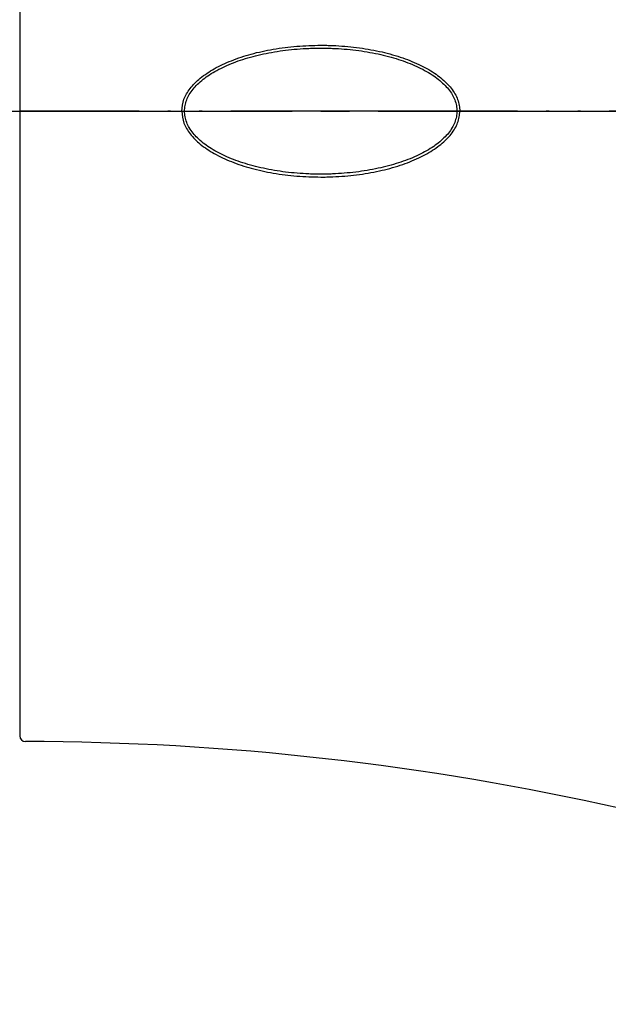
# Model space of a CAD drawing. Units: millimetres. Extents: x 0 to 1050, y 0 to 1485.
# Drawn here: x 405 to 425, y 1133 to 1167 of the extents above; entities that cross this region are included whole.
import ezdxf

# ---------------------------------------------------------------- set-up
doc = ezdxf.new("R2010")
doc.units = ezdxf.units.MM
doc.linetypes.add('DASH_CENTER', pattern=[14, 11, -1, 1, -1])
doc.linetypes.add('PHANTOM', pattern=[13, 10, -1, 0, -1, 0, -1])
doc.layers.add('1', color=7, linetype='Continuous')

# ---------------------------------------------------------------- blocks, each defined once
blk = doc.blocks.new('84-284K', base_point=(1176.344, -93.39))
at = {"layer": '1', "color": 7, "linetype": 'Continuous'}
for points, knots in [([(1319.36, 512.829), (1319.361, 512.861), (1319.363, 512.927), (1319.383, 513.059), (1319.43, 513.222), (1319.525, 513.415), (1319.652, 513.597), (1319.816, 513.777), (1320.008, 513.944), (1320.235, 514.107), (1320.486, 514.256), (1320.769, 514.397), (1321.071, 514.524), (1321.402, 514.64), (1321.747, 514.741), (1322.115, 514.829), (1322.494, 514.901), (1322.889, 514.958), (1323.29, 514.999), (1323.63, 515.019), (1323.904, 515.028), (1324.041, 515.029), (1324.11, 515.029)], [0, 0, 0, 0, 0.097128, 0.195187, 0.400294, 0.604827, 0.835992, 1.066543, 1.332754, 1.598592, 1.902598, 2.206392, 2.54618, 2.885849, 3.256192, 3.626466, 4.019991, 4.413479, 4.821431, 5.229368, 5.43584, 5.64223, 5.64223, 5.64223, 5.64223]), ([(1324.11, 515.029), (1324.179, 515.029), (1324.316, 515.028), (1324.59, 515.019), (1324.93, 514.999), (1325.331, 514.958), (1325.726, 514.901), (1326.105, 514.829), (1326.473, 514.741), (1326.818, 514.64), (1327.149, 514.524), (1327.451, 514.397), (1327.734, 514.256), (1327.985, 514.107), (1328.211, 513.944), (1328.403, 513.777), (1328.567, 513.597), (1328.695, 513.415), (1328.79, 513.222), (1328.837, 513.059), (1328.857, 512.927), (1328.859, 512.861), (1328.86, 512.829)], [0, 0, 0, 0, 0.20639, 0.412863, 0.820799, 1.228752, 1.622239, 2.015764, 2.386039, 2.756381, 3.09605, 3.435838, 3.739632, 4.043638, 4.309476, 4.575687, 4.806239, 5.037404, 5.241936, 5.447043, 5.545102, 5.64223, 5.64223, 5.64223, 5.64223]), ([(1324.11, 510.629), (1324.041, 510.629), (1323.904, 510.63), (1323.63, 510.639), (1323.29, 510.659), (1322.889, 510.7), (1322.494, 510.757), (1322.115, 510.829), (1321.747, 510.917), (1321.402, 511.018), (1321.071, 511.135), (1320.769, 511.261), (1320.486, 511.403), (1320.235, 511.551), (1320.008, 511.714), (1319.816, 511.881), (1319.652, 512.061), (1319.525, 512.244), (1319.43, 512.436), (1319.383, 512.599), (1319.363, 512.732), (1319.361, 512.797), (1319.36, 512.829)], [0, 0, 0, 0, 0.20639, 0.412863, 0.820799, 1.228752, 1.622239, 2.015764, 2.386039, 2.756381, 3.09605, 3.435838, 3.739632, 4.043638, 4.309476, 4.575687, 4.806239, 5.037404, 5.241936, 5.447043, 5.545102, 5.64223, 5.64223, 5.64223, 5.64223]), ([(1328.86, 512.829), (1328.859, 512.797), (1328.858, 512.731), (1328.846, 512.667), (1328.841, 512.635)], [0, 0, 0, 0, 0.0971276, 0.1951867, 0.1951867, 0.1951867, 0.1951867]), ([(1328.841, 512.635), (1328.824, 512.568), (1328.792, 512.435), (1328.694, 512.244), (1328.568, 512.061), (1328.403, 511.881), (1328.211, 511.714), (1327.985, 511.551), (1327.734, 511.403), (1327.451, 511.261), (1327.149, 511.135), (1326.818, 511.018), (1326.473, 510.917), (1326.105, 510.829), (1325.726, 510.757), (1325.331, 510.7), (1324.93, 510.659), (1324.59, 510.639), (1324.316, 510.63), (1324.179, 510.629), (1324.11, 510.629)], [0, 0, 0, 0, 0.205107, 0.40964, 0.640805, 0.871356, 1.137567, 1.403406, 1.707411, 2.011206, 2.350994, 2.690663, 3.061005, 3.431279, 3.824804, 4.218292, 4.626245, 5.034181, 5.240654, 5.447043, 5.447043, 5.447043, 5.447043])]:
    blk.add_open_spline(points, degree=3, knots=knots, dxfattribs=at)
blk = doc.blocks.new('81-134K', base_point=(1189.726, 31.749))
at = {"layer": '1', "color": 7, "linetype": 'Continuous'}
blk.add_line((1313.61, 534.629), (1313.61, 491.029), dxfattribs=at)
for centre, radius, start, end in [((1313.81, 491.029), 0.2, 180, 269.8796), ((1313.61, 395.829), 95, 64.61697, 89.87963)]:
    blk.add_arc(centre, radius, start, end, dxfattribs=at)
for points, knots in [([(1319.26, 512.829), (1319.277, 512.971), (1319.31, 513.256), (1319.511, 513.577), (1319.717, 513.811), (1319.917, 513.99), (1320.143, 514.157), (1320.404, 514.317), (1320.687, 514.463), (1321.002, 514.598), (1321.334, 514.719), (1321.693, 514.826), (1322.065, 514.918), (1322.595, 515.021), (1323.277, 515.11), (1323.832, 515.123), (1324.11, 515.129)], [0, 0, 0, 0, 0.425151, 0.850839, 1.106095, 1.361275, 1.654347, 1.947474, 2.278463, 2.609465, 2.974452, 3.339449, 3.731917, 4.124389, 4.957427, 5.790476, 5.790476, 5.790476, 5.790476]), ([(1324.11, 515.129), (1324.18, 515.129), (1324.321, 515.128), (1324.6, 515.119), (1324.947, 515.097), (1325.357, 515.055), (1325.76, 514.995), (1326.147, 514.92), (1326.523, 514.828), (1326.876, 514.722), (1327.213, 514.6), (1327.522, 514.468), (1327.811, 514.32), (1328.067, 514.164), (1328.298, 513.994), (1328.494, 513.819), (1328.662, 513.632), (1328.792, 513.44), (1328.889, 513.24), (1328.936, 513.069), (1328.957, 512.931), (1328.959, 512.863), (1328.96, 512.829)], [0, 0, 0, 0, 0.210744, 0.421576, 0.838189, 1.254819, 1.656881, 2.058983, 2.437686, 2.816461, 3.164406, 3.512475, 3.824439, 4.13662, 4.41063, 4.685016, 4.923891, 5.163365, 5.376466, 5.590115, 5.692515, 5.79399, 5.79399, 5.79399, 5.79399]), ([(1319.26, 512.829), (1319.277, 512.687), (1319.31, 512.402), (1319.511, 512.081), (1319.717, 511.847), (1319.917, 511.668), (1320.143, 511.501), (1320.404, 511.341), (1320.687, 511.195), (1321.002, 511.06), (1321.334, 510.939), (1321.693, 510.832), (1322.065, 510.74), (1322.595, 510.637), (1323.277, 510.548), (1323.832, 510.536), (1324.11, 510.529)], [0, 0, 0, 0, 0.425151, 0.850839, 1.106095, 1.361275, 1.654347, 1.947474, 2.278463, 2.609465, 2.974452, 3.339449, 3.731917, 4.124389, 4.957427, 5.790476, 5.790476, 5.790476, 5.790476]), ([(1324.11, 510.529), (1324.18, 510.529), (1324.321, 510.53), (1324.6, 510.539), (1324.947, 510.561), (1325.357, 510.603), (1325.76, 510.663), (1326.147, 510.738), (1326.523, 510.83), (1326.876, 510.936), (1327.213, 511.058), (1327.522, 511.19), (1327.811, 511.338), (1328.067, 511.494), (1328.298, 511.664), (1328.494, 511.839), (1328.662, 512.026), (1328.792, 512.218), (1328.889, 512.418), (1328.936, 512.589), (1328.957, 512.727), (1328.959, 512.795), (1328.96, 512.829)], [0, 0, 0, 0, 0.210744, 0.421576, 0.838189, 1.254819, 1.656881, 2.058983, 2.437686, 2.816461, 3.164406, 3.512475, 3.824439, 4.13662, 4.41063, 4.685016, 4.923891, 5.163365, 5.376466, 5.590115, 5.692515, 5.79399, 5.79399, 5.79399, 5.79399])]:
    blk.add_open_spline(points, degree=3, knots=knots, dxfattribs=at)
blk = doc.blocks.new('U81-134X', base_point=(-855.741, 2282.275))
at = {"layer": '1', "color": 4, "linetype": 'PHANTOM'}
blk.add_line((-798.778, 2230.332), (-855.741, 2230.332), dxfattribs=at)
for name, p in [('81-134K', (-979.625, 1749.252)), ('84-284K', (-993.007, 1624.113))]:
    blk.add_blockref(name, p)

msp = doc.modelspace()

# ---------------------------------------------------------------- linework, layer by layer
at = {"layer": '1', "color": 2, "linetype": 'DASH_CENTER'}
msp.add_line((179.3, 1164.067), (465.3, 1164.067), dxfattribs=at)

# ---------------------------------------------------------------- block references
at = {"layer": '1'}
msp.add_blockref('U81-134X', (404.8, 1216.011), dxfattribs=at)

doc.saveas('drawing.dxf')
